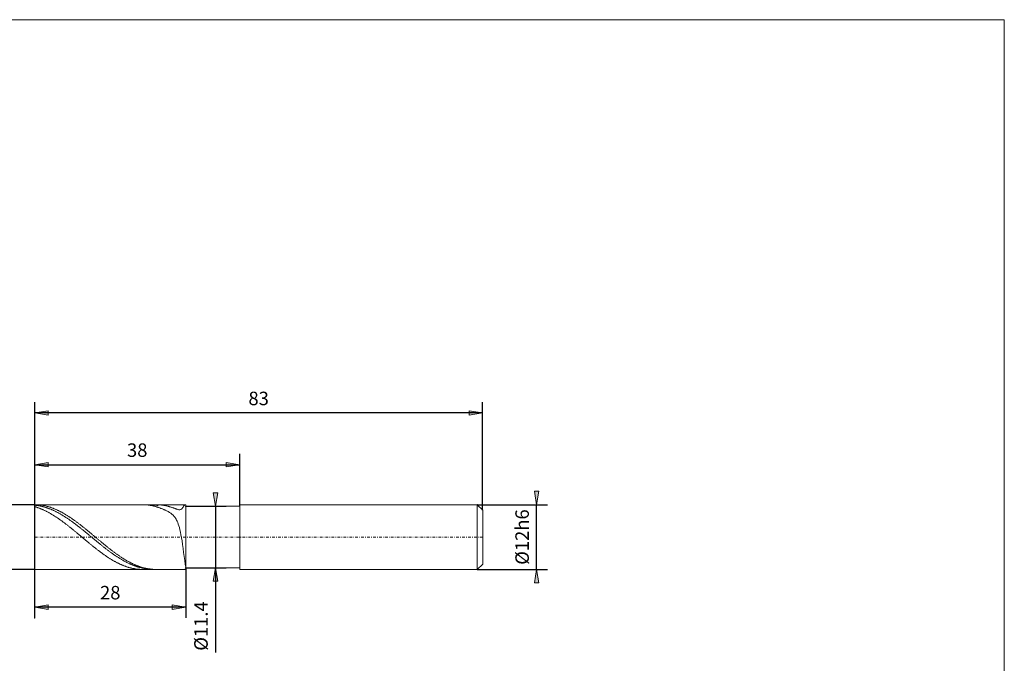
# Model space of a CAD drawing. Units: millimetres. Extents: x -135 to 143, y -100 to 100.
# Drawn here: x -39 to 143, y -19 to 100 of the extents above; entities that cross this region are included whole.
import ezdxf

# ---------------------------------------------------------------- set-up
doc = ezdxf.new("R2010")
doc.units = ezdxf.units.MM
doc.header["$MEASUREMENT"] = 0
doc.linetypes.add('DASHDOT', pattern=[1, 0.5, -0.25, 0, -0.25])
doc.layers.get('0').update_dxf_attribs({"lineweight": 0})
for name, color, linetype, lineweight in [('Bemassung', 7, 'Continuous', 0), ('Geo', 7, 'Continuous', 0), ('Rahmen', 7, 'Continuous', 0)]:
    doc.layers.add(name, color=color, linetype=linetype, lineweight=lineweight)
doc.styles.get("Standard").update_dxf_attribs({"font": 'Arial'})
doc.dimstyles.new('BEM-ISBE', dxfattribs={"dimtxt": 2.5, "dimasz": 2.5, "dimexe": 1.25, "dimexo": 0.625, "dimtad": 1, "dimdec": 3, "dimzin": 0, "dimdsep": 46, "dimtxsty": 'Standard', "dimblk": 'VDDIM_DEFAULT', "dimcen": 0.09, "dimadec": 3, "dimazin": 0, "dimtol": 1, "dimtm": 1e-09, "dimtfac": 0.5, "dimtdec": 3, "dimtmove": 0, "dimatfit": 3, "dimfxl": 1, "dimtolj": 1, "dimtzin": 0, "dimarcsym": 0})

# ---------------------------------------------------------------- blocks, each defined once
blk = doc.blocks.new('VDDIM_DEFAULT')
at = {"linetype": 'Continuous'}
blk.add_hatch(color=0, dxfattribs=at).paths.add_polyline_path([(0, 0), (-1, -0.1665), (-1, 0.1665)], flags=0)
at = {"color": 0, "linetype": 'Continuous'}
blk.add_lwpolyline([(0, 0), (-1, -0.1665), (-1, 0.1665), (0, 0)], dxfattribs=at)
blk = doc.blocks.new('*D5')
at = {"layer": 'Bemassung', "color": 0, "lineweight": -2}
for p, q in [((-36.31, -10.99), (-36.31, 29.01)), ((-8.31, -1.69), (-8.31, -10.99)), ((-8.31, -8.99), (-36.31, -8.99))]:
    blk.add_line(p, q, dxfattribs=at)
at = {"layer": 'Bemassung', "color": 0}
for p in [(-8.31, -1.69), (-36.31, -10.99)]:
    blk.add_point(p, dxfattribs=at)
at = {"layer": 'Bemassung', "color": 0, "lineweight": -2, "xscale": 2.5, "yscale": 2.5, "zscale": 2.5, "rotation": 180}
blk.add_blockref('VDDIM_DEFAULT', (-36.31, -8.99), dxfattribs=at)
at = {"layer": 'Bemassung', "color": 0, "lineweight": -2, "xscale": 2.5, "yscale": 2.5, "zscale": 2.5}
blk.add_blockref('VDDIM_DEFAULT', (-8.31, -8.99), dxfattribs=at)
at = {"layer": 'Bemassung', "color": 0, "insert": (-22.31, -8.33), "char_height": 2.5, "attachment_point": 8}
blk.add_mtext('28', dxfattribs=at)
blk = doc.blocks.new('*D6')
at = {"layer": 'Bemassung', "color": 0, "lineweight": -2}
for p, q in [((-36.31, -10.99), (-36.31, 29.01)), ((46.69, 9.01), (46.69, 29.01)), ((46.69, 27.01), (-36.31, 27.01))]:
    blk.add_line(p, q, dxfattribs=at)
at = {"layer": 'Bemassung', "color": 0}
for p in [(46.69, 9.01), (-36.31, -10.99)]:
    blk.add_point(p, dxfattribs=at)
at = {"layer": 'Bemassung', "color": 0, "lineweight": -2, "xscale": 2.5, "yscale": 2.5, "zscale": 2.5, "rotation": 180}
blk.add_blockref('VDDIM_DEFAULT', (-36.31, 27.01), dxfattribs=at)
at = {"layer": 'Bemassung', "color": 0, "lineweight": -2, "xscale": 2.5, "yscale": 2.5, "zscale": 2.5}
blk.add_blockref('VDDIM_DEFAULT', (46.69, 27.01), dxfattribs=at)
at = {"layer": 'Bemassung', "color": 0, "insert": (5.19, 27.67), "char_height": 2.5, "attachment_point": 8}
blk.add_mtext('83', dxfattribs=at)
blk = doc.blocks.new('*D8')
at = {"layer": 'Bemassung', "color": 0, "lineweight": -2}
for p, q in [((-36.31, 10.01), (-36.31, 19.42)), ((1.69, 9.71), (1.69, 19.42)), ((-36.31, 17.42), (1.69, 17.42))]:
    blk.add_line(p, q, dxfattribs=at)
at = {"layer": 'Bemassung', "color": 0}
for p in [(-36.31, 10.01), (1.69, 9.71)]:
    blk.add_point(p, dxfattribs=at)
at = {"layer": 'Bemassung', "color": 0, "lineweight": -2, "xscale": 2.5, "yscale": 2.5, "zscale": 2.5, "rotation": 180}
blk.add_blockref('VDDIM_DEFAULT', (-36.31, 17.42), dxfattribs=at)
at = {"layer": 'Bemassung', "color": 0, "lineweight": -2, "xscale": 2.5, "yscale": 2.5, "zscale": 2.5}
blk.add_blockref('VDDIM_DEFAULT', (1.69, 17.42), dxfattribs=at)
at = {"layer": 'Bemassung', "color": 0, "insert": (-17.31, 18.09), "char_height": 2.5, "attachment_point": 8}
blk.add_mtext('38', dxfattribs=at)
blk = doc.blocks.new('*D3')
at = {"layer": 'Bemassung', "color": 0, "lineweight": -2}
for p, q in [((-36.31, 10.01), (-48.31, 10.01)), ((-46.31, -1.99), (-46.31, 10.01)), ((-36.31, -1.99), (-48.31, -1.99))]:
    blk.add_line(p, q, dxfattribs=at)
at = {"layer": 'Bemassung', "color": 0}
for p in [(-36.31, 10.01), (-36.31, -1.99)]:
    blk.add_point(p, dxfattribs=at)
at = {"layer": 'Bemassung', "color": 0, "lineweight": -2, "xscale": 2.5, "yscale": 2.5, "zscale": 2.5}
for p, rotation in [((-46.31, 10.01), 270), ((-46.31, -1.99), 90)]:
    blk.add_blockref('VDDIM_DEFAULT', p, dxfattribs=dict(at, rotation=rotation))
at = {"layer": 'Bemassung', "color": 0, "insert": (-46.97, 4.01), "char_height": 2.5, "attachment_point": 8, "rotation": 90}
blk.add_mtext('Ø12', dxfattribs=at)
blk = doc.blocks.new('*D4')
at = {"layer": 'Bemassung', "color": 0, "lineweight": -2}
for p, q in [((45.69, 10.01), (58.69, 10.01)), ((56.69, -1.99), (56.69, 10.01)), ((45.69, -1.99), (58.69, -1.99))]:
    blk.add_line(p, q, dxfattribs=at)
at = {"layer": 'Bemassung', "color": 0}
for p in [(45.69, 10.01), (45.69, -1.99)]:
    blk.add_point(p, dxfattribs=at)
at = {"layer": 'Bemassung', "color": 0, "lineweight": -2, "xscale": 2.5, "yscale": 2.5, "zscale": 2.5}
for p, rotation in [((56.69, 10.01), 270), ((56.69, -1.99), 90)]:
    blk.add_blockref('VDDIM_DEFAULT', p, dxfattribs=dict(at, rotation=rotation))
at = {"layer": 'Bemassung', "color": 0, "insert": (56.03, 4.01), "char_height": 2.5, "attachment_point": 8, "rotation": 90}
blk.add_mtext('Ø12h6', dxfattribs=at)
blk = doc.blocks.new('*D7')
at = {"layer": 'Bemassung', "color": 0, "lineweight": -2}
for p, q in [((-8.31, 9.71), (-0.8, 9.71)), ((-2.8, 9.71), (-2.8, -17.39)), ((-8.31, -1.69), (-0.8, -1.69))]:
    blk.add_line(p, q, dxfattribs=at)
at = {"layer": 'Bemassung', "color": 0}
for p in [(-8.31, 9.71), (-8.31, -1.69)]:
    blk.add_point(p, dxfattribs=at)
at = {"layer": 'Bemassung', "color": 0, "lineweight": -2, "xscale": 2.5, "yscale": 2.5, "zscale": 2.5}
for p, rotation in [((-2.8, 9.71), 270), ((-2.8, -1.69), 90)]:
    blk.add_blockref('VDDIM_DEFAULT', p, dxfattribs=dict(at, rotation=rotation))
at = {"layer": 'Bemassung', "color": 0, "insert": (-3.47, -12.48), "char_height": 2.5, "attachment_point": 8, "rotation": 90}
blk.add_mtext('Ø11.4', dxfattribs=at)

msp = doc.modelspace()

# ---------------------------------------------------------------- linework, layer by layer
at = {"layer": 'Geo'}
for p, q in [((-36.3057, 4.0069), (-36.3057, 10.0069)), ((-36.3057, 10.0069), (-8.3057, 10.0069)), ((-36.3057, 10.0069), (-36.2057, 10.0064)), ((-36.3057, 10.0069), (-36.3057, -1.9931)), ((-36.3057, 9.9027), (-36.2057, 9.8939)), ((-36.3057, 9.6451), (-36.2057, 9.6158)), ((-36.2057, 10.0064), (-36.1057, 10.0046)), ((-36.2057, 9.8939), (-36.1057, 9.8839)), ((-36.2057, 9.6158), (-36.1057, 9.5855)), ((-36.1057, 10.0046), (-36.0057, 10.0017)), ((-36.1057, 9.8839), (-36.0057, 9.8728)), ((-36.1057, 9.5855), (-36.0057, 9.5541)), ((-36.0057, 10.0017), (-35.9057, 9.9976)), ((-36.0057, 9.8728), (-35.9057, 9.8605)), ((-36.0057, 9.5541), (-35.9057, 9.5215)), ((-35.9057, 9.9976), (-35.8057, 9.9923)), ((-35.9057, 9.8605), (-35.8057, 9.8471)), ((-35.9057, 9.5215), (-35.8057, 9.4879)), ((-35.8057, 9.9923), (-35.7057, 9.9858)), ((-35.8057, 9.8471), (-35.7057, 9.8325)), ((-35.8057, 9.4879), (-35.7057, 9.4533)), ((-35.7057, 9.9858), (-35.6057, 9.9782)), ((-35.7057, 9.8325), (-35.6057, 9.8168)), ((-35.7057, 9.4533), (-35.6057, 9.4175)), ((-35.6057, 9.9782), (-35.5057, 9.9694)), ((-35.6057, 9.8168), (-35.5057, 9.7999)), ((-35.6057, 9.4175), (-35.5057, 9.3807)), ((-35.5057, 9.9694), (-35.4057, 9.9595)), ((-35.5057, 9.7999), (-35.4057, 9.7819)), ((-35.5057, 9.3807), (-35.4057, 9.3429)), ((-35.4057, 9.9595), (-35.3057, 9.9484)), ((-35.4057, 9.7819), (-35.3057, 9.7628)), ((-35.4057, 9.3429), (-35.3057, 9.304)), ((-35.3057, 9.9484), (-35.2057, 9.9361)), ((-35.3057, 9.7628), (-35.2057, 9.7426)), ((-35.3057, 9.304), (-35.2057, 9.2641)), ((-35.2057, 9.9361), (-35.1057, 9.9226)), ((-35.2057, 9.7426), (-35.1057, 9.7212)), ((-35.2057, 9.2641), (-35.1057, 9.2231)), ((-35.1057, 9.9226), (-35.0057, 9.9081)), ((-35.1057, 9.7212), (-35.0057, 9.6987)), ((-35.1057, 9.2231), (-35.0057, 9.1811)), ((-35.0057, 9.9081), (-34.9057, 9.8923)), ((-35.0057, 9.6987), (-34.9057, 9.6752)), ((-35.0057, 9.1811), (-34.9057, 9.1382)), ((-34.9057, 9.8923), (-34.8057, 9.8754)), ((-34.9057, 9.6752), (-34.8057, 9.6505)), ((-34.9057, 9.1382), (-34.8057, 9.0942)), ((-34.8057, 9.8754), (-34.7057, 9.8574)), ((-34.8057, 9.6505), (-34.7057, 9.6247)), ((-34.7057, 9.8574), (-34.6057, 9.8382)), ((-34.7057, 9.6247), (-34.6057, 9.5977)), ((-34.6057, 9.8382), (-34.5057, 9.8178)), ((-34.6057, 9.5977), (-34.5057, 9.5698)), ((-34.5057, 9.8178), (-34.4057, 9.7964)), ((-34.5057, 9.5698), (-34.4057, 9.5407)), ((-34.4057, 9.7964), (-34.3057, 9.7738)), ((-34.4057, 9.5407), (-34.3057, 9.5105)), ((-34.3057, 9.7738), (-34.2057, 9.75)), ((-34.3057, 9.5105), (-34.2057, 9.4793)), ((-34.2057, 9.75), (-34.1057, 9.7252)), ((-34.2057, 9.4793), (-34.1057, 9.447)), ((-34.1057, 9.7252), (-34.0057, 9.6992)), ((-34.1057, 9.447), (-34.0057, 9.4136)), ((-34.0057, 9.6992), (-33.9057, 9.6721)), ((-34.0057, 9.4136), (-33.9057, 9.3791)), ((-33.9057, 9.6721), (-33.8057, 9.6439)), ((-33.9057, 9.3791), (-33.8057, 9.3437)), ((-33.8057, 9.6439), (-33.7057, 9.6147)), ((-33.8057, 9.3437), (-33.7057, 9.3071)), ((-33.7057, 9.6147), (-33.6057, 9.5843)), ((-33.7057, 9.3071), (-33.6057, 9.2696)), ((-33.6057, 9.5843), (-33.5057, 9.5528)), ((-33.6057, 9.2696), (-33.5057, 9.231)), ((-33.5057, 9.5528), (-33.4057, 9.5202)), ((-33.5057, 9.231), (-33.4057, 9.1914)), ((-33.4057, 9.5202), (-33.3057, 9.4866)), ((-33.4057, 9.1914), (-33.3057, 9.1507)), ((-33.3057, 9.4866), (-33.2057, 9.4519)), ((-33.3057, 9.1507), (-33.2057, 9.1091)), ((-33.2057, 9.4519), (-33.1057, 9.4161)), ((-33.1057, 9.4161), (-33.0057, 9.3792)), ((-33.0057, 9.3792), (-32.9057, 9.3414)), ((-32.9057, 9.3414), (-32.8057, 9.3024)), ((-32.8057, 9.3024), (-32.7057, 9.2625)), ((-32.7057, 9.2625), (-32.6057, 9.2215)), ((-32.6057, 9.2215), (-32.5057, 9.1794)), ((-32.5057, 9.1794), (-32.4057, 9.1364)), ((-32.4057, 9.1364), (-32.3057, 9.0924)), ((-16.3377, 10.0069), (-16.3057, 10.0069)), ((-16.3057, 10.0069), (-16.2057, 10.0059)), ((-16.2057, 10.0059), (-16.1057, 10.0038)), ((-16.1057, 10.0038), (-16.0057, 10.0005)), ((-16.0057, 10.0005), (-15.9057, 9.996)), ((-15.9057, 9.996), (-15.8057, 9.9903)), ((-15.8057, 9.9903), (-15.7057, 9.9835)), ((-15.7057, 9.9835), (-15.6057, 9.9755)), ((-15.6057, 9.9755), (-15.5057, 9.9664)), ((-15.5057, 9.9664), (-15.4057, 9.956)), ((-15.4057, 9.956), (-15.3057, 9.9446)), ((-15.3057, 9.9446), (-15.2057, 9.9319)), ((-15.2057, 9.9319), (-15.1057, 9.9181)), ((-15.1057, 9.9181), (-15.0057, 9.9031)), ((-15.0057, 9.9031), (-14.9057, 9.887)), ((-14.9057, 9.887), (-14.8057, 9.8698)), ((-14.8057, 9.8698), (-14.7057, 9.8513)), ((-14.7057, 9.8513), (-14.6057, 9.8318)), ((-14.6057, 9.8318), (-14.5057, 9.8111)), ((-14.5559, 10.0069), (-14.5057, 9.9321)), ((-14.5057, 9.9321), (-14.4057, 9.931)), ((-14.5057, 9.8111), (-14.4057, 9.7893)), ((-14.4057, 9.931), (-14.3057, 9.9287)), ((-14.4057, 9.7893), (-14.3057, 9.7663)), ((-14.3057, 9.9287), (-14.2057, 9.9252)), ((-14.3057, 9.7663), (-14.2057, 9.7422)), ((-14.2057, 9.9252), (-14.1057, 9.9205)), ((-14.2057, 9.7422), (-14.1057, 9.717)), ((-14.1057, 9.9205), (-14.0057, 9.9148)), ((-14.1057, 9.717), (-14.0057, 9.6907)), ((-14.0057, 9.9148), (-13.9057, 9.9078)), ((-14.0057, 9.6907), (-13.9057, 9.6632)), ((-13.9057, 9.9078), (-13.8057, 9.8997)), ((-13.9057, 9.6632), (-13.8057, 9.6347)), ((-13.8417, 10.0069), (-13.8057, 10.0069)), ((-13.8057, 10.0069), (-13.7057, 10.0059)), ((-13.8057, 9.8997), (-13.7057, 9.8904)), ((-13.8057, 9.6347), (-13.7057, 9.6051)), ((-13.7057, 10.0059), (-13.6057, 10.0037)), ((-13.7057, 9.8904), (-13.6057, 9.88)), ((-13.7057, 9.6051), (-13.6057, 9.5743)), ((-13.6057, 10.0037), (-13.5057, 10.0003)), ((-13.6057, 9.88), (-13.5057, 9.8685)), ((-13.6057, 9.5743), (-13.5057, 9.5425)), ((-13.5057, 10.0003), (-13.4057, 9.9958)), ((-13.5057, 9.8685), (-13.4057, 9.8558)), ((-13.5057, 9.5425), (-13.4057, 9.5096)), ((-13.4057, 9.9958), (-13.2057, 9.9832)), ((-13.2057, 9.4405), (-13.4057, 9.5096)), ((-13.2057, 9.9832), (-13.1057, 9.9752)), ((-13.1057, 9.4044), (-13.2057, 9.4405)), ((-13.1057, 9.9752), (-13.0057, 9.966)), ((-13.0057, 9.3672), (-13.1057, 9.4044)), ((-13.0057, 9.966), (-12.9057, 9.9556)), ((-12.9057, 9.329), (-13.0057, 9.3672)), ((-12.9057, 9.9556), (-12.8057, 9.9441)), ((-12.8057, 9.2897), (-12.9057, 9.329)), ((-12.8057, 9.9441), (-12.7057, 9.9314)), ((-12.7057, 9.2494), (-12.8057, 9.2897)), ((-12.7057, 9.9314), (-12.6057, 9.9175)), ((-12.6057, 9.2081), (-12.7057, 9.2494)), ((-12.6057, 9.9175), (-12.5057, 9.9025)), ((-12.5057, 9.1657), (-12.6057, 9.2081)), ((-12.5057, 9.9025), (-12.4057, 9.8864)), ((-12.4057, 9.1223), (-12.5057, 9.1657)), ((-12.4057, 9.8864), (-12.3057, 9.869)), ((-12.3057, 9.0778), (-12.4057, 9.1223)), ((-12.3057, 9.869), (-12.2057, 9.8506)), ((-12.2057, 9.8506), (-12.1057, 9.831)), ((-12.1057, 9.831), (-12.0057, 9.8102)), ((-12.0057, 9.8102), (-11.9057, 9.7884)), ((-11.9057, 9.7884), (-11.8057, 9.7654)), ((-11.8057, 9.7654), (-11.7057, 9.7412)), ((-11.7057, 9.7412), (-11.6057, 9.716)), ((-11.6057, 9.716), (-11.5057, 9.6896)), ((-11.5057, 9.6896), (-11.4057, 9.6621)), ((-11.4057, 9.6621), (-11.3057, 9.6336)), ((-11.3057, 9.6336), (-11.2057, 9.6039)), ((-11.2057, 9.6039), (-11.1057, 9.5732)), ((-11.1057, 9.5732), (-11.0057, 9.5414)), ((-11.0057, 9.5414), (-10.9057, 9.5086)), ((-10.9057, 9.5086), (-10.8057, 9.4749)), ((-10.8057, 9.4749), (-10.7057, 9.4402)), ((-10.7057, 9.4402), (-10.6057, 9.4047)), ((-10.6057, 9.4047), (-10.5057, 9.3685)), ((-10.5057, 9.3685), (-10.4057, 9.3318)), ((-10.4057, 9.3318), (-10.3057, 9.2949)), ((-10.3057, 9.2949), (-10.2057, 9.2581)), ((-10.2057, 9.2581), (-10.1057, 9.2218)), ((-10.1057, 9.2218), (-10.0057, 9.1867)), ((-10.0057, 9.1867), (-9.9057, 9.1538)), ((-9.9057, 9.1538), (-9.8057, 9.1241)), ((-9.8057, 9.1241), (-9.7057, 9.0991)), ((-9.3057, 9.092), (-9.2057, 9.1293)), ((-9.2057, 9.1293), (-9.1057, 9.1901)), ((-9.1057, 9.1901), (-9.0057, 9.278)), ((-9.0057, 9.278), (-8.9057, 9.3954)), ((-8.9057, 9.3954), (-8.8057, 9.541)), ((-8.8057, 9.541), (-8.7057, 9.7064)), ((-8.7057, 9.7064), (-8.6057, 9.8702)), ((-8.6057, 9.8702), (-8.5057, 9.9883)), ((-8.5057, 9.9883), (-8.4602, 10.0069)), ((-8.3057, 10.0069), (-8.3057, 9.7069)), ((-8.3057, 10.0069), (-8.3057, -1.9931)), ((-8.3057, 9.7069), (1.6943, 9.7069)), ((-8.3057, 9.7069), (-8.3057, -1.6931)), ((1.6943, 9.7069), (1.6943, 10.0069)), ((1.6943, 10.0069), (45.6943, 10.0069)), ((1.6943, 9.7069), (1.6943, -1.6931)), ((1.6943, 9.7069), (1.6943, -1.6931)), ((45.6943, 10.0069), (46.6943, 9.0069)), ((45.6943, 10.0069), (45.6943, -1.9931)), ((-34.8057, 9.0942), (-34.7057, 9.0492)), ((-34.7057, 9.0492), (-34.6057, 9.0032)), ((-34.6057, 9.0032), (-34.5057, 8.9563)), ((-34.5057, 8.9563), (-34.4057, 8.9083)), ((-34.4057, 8.9083), (-34.3057, 8.8595)), ((-34.3057, 8.8595), (-34.2057, 8.8096)), ((-34.2057, 8.8096), (-34.1057, 8.7589)), ((-34.1057, 8.7589), (-34.0057, 8.7072)), ((-34.0057, 8.7072), (-33.9057, 8.6546)), ((-33.9057, 8.6546), (-33.8057, 8.601)), ((-33.8057, 8.601), (-33.7057, 8.5466)), ((-33.7057, 8.5466), (-33.6057, 8.4913)), ((-33.6057, 8.4913), (-33.5057, 8.4351)), ((-33.5057, 8.4351), (-33.4057, 8.3781)), ((-33.4057, 8.3781), (-33.3057, 8.3202)), ((-33.3057, 8.3202), (-33.2057, 8.2614)), ((-33.2057, 9.1091), (-33.1057, 9.0665)), ((-33.2057, 8.2614), (-33.1057, 8.2019)), ((-33.1057, 9.0665), (-33.0057, 9.0228)), ((-33.1057, 8.2019), (-33.0057, 8.1414)), ((-33.0057, 9.0228), (-32.9057, 8.9782)), ((-33.0057, 8.1414), (-32.9057, 8.0802)), ((-32.9057, 8.9782), (-32.8057, 8.9327)), ((-32.9057, 8.0802), (-32.8057, 8.0182)), ((-32.8057, 8.9327), (-32.7057, 8.8861)), ((-32.8057, 8.0182), (-32.7057, 7.9554)), ((-32.7057, 8.8861), (-32.6057, 8.8386)), ((-32.7057, 7.9554), (-32.6057, 7.8919)), ((-32.6057, 8.8386), (-32.5057, 8.7902)), ((-32.6057, 7.8919), (-32.5057, 7.8276)), ((-32.5057, 8.7902), (-32.4057, 8.7408)), ((-32.5057, 7.8276), (-32.4057, 7.7625)), ((-32.4057, 8.7408), (-32.3057, 8.6905)), ((-32.4057, 7.7625), (-32.3057, 7.6967)), ((-32.3057, 9.0924), (-32.2057, 9.0474)), ((-32.3057, 8.6905), (-32.2057, 8.6393)), ((-32.3057, 7.6967), (-32.2057, 7.6302)), ((-32.2057, 9.0474), (-32.1057, 9.0013)), ((-32.2057, 8.6393), (-32.1057, 8.5872)), ((-32.2057, 7.6302), (-32.1057, 7.5629)), ((-32.1057, 9.0013), (-32.0057, 8.9544)), ((-32.1057, 8.5872), (-32.0057, 8.5341)), ((-32.1057, 7.5629), (-32.0057, 7.495)), ((-32.0057, 8.9544), (-31.9057, 8.9064)), ((-32.0057, 8.5341), (-31.9057, 8.4802)), ((-32.0057, 7.495), (-31.9057, 7.4264)), ((-31.9057, 8.9064), (-31.8057, 8.8575)), ((-31.9057, 8.4802), (-31.8057, 8.4255)), ((-31.9057, 7.4264), (-31.8057, 7.3571)), ((-31.8057, 8.8575), (-31.7057, 8.8076)), ((-31.8057, 8.4255), (-31.7057, 8.3698)), ((-31.8057, 7.3571), (-31.7057, 7.2872)), ((-31.7057, 8.8076), (-31.6057, 8.7568)), ((-31.7057, 8.3698), (-31.6057, 8.3133)), ((-31.6057, 8.7568), (-31.5057, 8.7051)), ((-31.6057, 8.3133), (-31.5057, 8.256)), ((-31.5057, 8.7051), (-31.4057, 8.6524)), ((-31.5057, 8.256), (-31.4057, 8.1978)), ((-31.4057, 8.6524), (-31.3057, 8.5989)), ((-31.4057, 8.1978), (-31.3057, 8.1388)), ((-31.3057, 8.5989), (-31.2057, 8.5444)), ((-31.3057, 8.1388), (-31.2057, 8.079)), ((-31.2057, 8.5444), (-31.1057, 8.4891)), ((-31.2057, 8.079), (-31.1057, 8.0184)), ((-31.1057, 8.4891), (-31.0057, 8.4329)), ((-31.1057, 8.0184), (-31.0057, 7.9571)), ((-31.0057, 8.4329), (-30.9057, 8.3758)), ((-31.0057, 7.9571), (-30.9057, 7.8949)), ((-30.9057, 8.3758), (-30.8057, 8.3178)), ((-30.9057, 7.8949), (-30.8057, 7.832)), ((-30.8057, 8.3178), (-30.7057, 8.2591)), ((-30.8057, 7.832), (-30.7057, 7.7683)), ((-30.7057, 8.2591), (-30.6057, 8.1995)), ((-30.7057, 7.7683), (-30.6057, 7.704)), ((-30.6057, 8.1995), (-30.5057, 8.139)), ((-30.6057, 7.704), (-30.5057, 7.6388)), ((-30.5057, 8.139), (-30.4057, 8.0778)), ((-30.5057, 7.6388), (-30.4057, 7.573)), ((-30.4057, 8.0778), (-30.3057, 8.0157)), ((-30.4057, 7.573), (-30.3057, 7.5065)), ((-30.3057, 8.0157), (-30.2057, 7.9529)), ((-30.3057, 7.5065), (-30.2057, 7.4393)), ((-30.2057, 7.9529), (-30.1057, 7.8893)), ((-30.2057, 7.4393), (-30.1057, 7.3714)), ((-30.1057, 7.8893), (-30.0057, 7.825)), ((-30.1057, 7.3714), (-30.0057, 7.3029)), ((-30.0057, 7.825), (-29.9057, 7.7599)), ((-30.0057, 7.3029), (-29.9057, 7.2337)), ((-29.9057, 7.7599), (-29.8057, 7.694)), ((-29.8057, 7.694), (-29.7057, 7.6275)), ((-29.7057, 7.6275), (-29.6057, 7.5602)), ((-29.6057, 7.5602), (-29.5057, 7.4923)), ((-29.5057, 7.4923), (-29.4057, 7.4236)), ((-29.4057, 7.4236), (-29.3057, 7.3543)), ((-29.3057, 7.3543), (-29.2057, 7.2843)), ((-12.2057, 9.0321), (-12.3057, 9.0778)), ((-12.1057, 8.9854), (-12.2057, 9.0321)), ((-12.0057, 8.9374), (-12.1057, 8.9854)), ((-11.9057, 8.8881), (-12.0057, 8.9374)), ((-11.8057, 8.8374), (-11.9057, 8.8881)), ((-11.7057, 8.7851), (-11.8057, 8.8374)), ((-11.6057, 8.731), (-11.7057, 8.7851)), ((-11.5057, 8.6749), (-11.6057, 8.731)), ((-11.4057, 8.6164), (-11.5057, 8.6749)), ((-11.3057, 8.5553), (-11.4057, 8.6164)), ((-11.2057, 8.491), (-11.3057, 8.5553)), ((-11.1057, 8.423), (-11.2057, 8.491)), ((-11.0057, 8.3506), (-11.1057, 8.423)), ((-10.9057, 8.2732), (-11.0057, 8.3506)), ((-10.8057, 8.1898), (-10.9057, 8.2732)), ((-10.7057, 8.0994), (-10.8057, 8.1898)), ((-10.6057, 8.0007), (-10.7057, 8.0994)), ((-10.5057, 7.8923), (-10.6057, 8.0007)), ((-10.4057, 7.7726), (-10.5057, 7.8923)), ((-10.3057, 7.6398), (-10.4057, 7.7726)), ((-10.2057, 7.4915), (-10.3057, 7.6398)), ((-10.1057, 7.3253), (-10.2057, 7.4915)), ((-10.0057, 7.1384), (-10.1057, 7.3253)), ((-9.7057, 9.0991), (-9.6057, 9.0808)), ((-9.6057, 9.0808), (-9.5057, 9.0714)), ((-9.5057, 9.0714), (-9.4057, 9.074)), ((-9.4057, 9.074), (-9.3057, 9.092)), ((46.6943, 9.0069), (46.6943, 4.0069)), ((46.6943, 9.0069), (46.6943, -0.9931)), ((-31.7057, 7.2872), (-31.6057, 7.2166)), ((-31.6057, 7.2166), (-31.5057, 7.1454)), ((-31.5057, 7.1454), (-31.4057, 7.0735)), ((-31.4057, 7.0735), (-31.3057, 7.0011)), ((-31.3057, 7.0011), (-31.2057, 6.9281)), ((-31.2057, 6.9281), (-31.1057, 6.8545)), ((-31.1057, 6.8545), (-31.0057, 6.7804)), ((-31.0057, 6.7804), (-30.9057, 6.7057)), ((-30.9057, 6.7057), (-30.8057, 6.6305)), ((-30.8057, 6.6305), (-30.7057, 6.5548)), ((-30.7057, 6.5548), (-30.6057, 6.4786)), ((-30.6057, 6.4786), (-30.5057, 6.4019)), ((-30.5057, 6.4019), (-30.4057, 6.3247)), ((-30.4057, 6.3247), (-30.3057, 6.2471)), ((-30.3057, 6.2471), (-30.2057, 6.1691)), ((-30.2057, 6.1691), (-30.1057, 6.0906)), ((-30.1057, 6.0906), (-30.0057, 6.0117)), ((-30.0057, 6.0117), (-29.9057, 5.9324)), ((-29.9057, 7.2337), (-29.8057, 7.1639)), ((-29.9057, 5.9324), (-29.8057, 5.8527)), ((-29.8057, 7.1639), (-29.7057, 7.0934)), ((-29.8057, 5.8527), (-29.7057, 5.7727)), ((-29.7057, 7.0934), (-29.6057, 7.0224)), ((-29.7057, 5.7727), (-29.6057, 5.6924)), ((-29.6057, 7.0224), (-29.5057, 6.9508)), ((-29.6057, 5.6924), (-29.5057, 5.6117)), ((-29.5057, 6.9508), (-29.4057, 6.8786)), ((-29.5057, 5.6117), (-29.4057, 5.5307)), ((-29.4057, 6.8786), (-29.3057, 6.8058)), ((-29.4057, 5.5307), (-29.3057, 5.4494)), ((-29.3057, 6.8058), (-29.2057, 6.7325)), ((-29.2057, 7.2843), (-29.1057, 7.2137)), ((-29.2057, 6.7325), (-29.1057, 6.6586)), ((-29.1057, 7.2137), (-29.0057, 7.1425)), ((-29.1057, 6.6586), (-29.0057, 6.5843)), ((-29.0057, 7.1425), (-28.9057, 7.0707)), ((-29.0057, 6.5843), (-28.9057, 6.5094)), ((-28.9057, 7.0707), (-28.8057, 6.9982)), ((-28.9057, 6.5094), (-28.8057, 6.4341)), ((-28.8057, 6.9982), (-28.7057, 6.9252)), ((-28.8057, 6.4341), (-28.7057, 6.3582)), ((-28.7057, 6.9252), (-28.6057, 6.8516)), ((-28.7057, 6.3582), (-28.6057, 6.2819)), ((-28.6057, 6.8516), (-28.5057, 6.7774)), ((-28.6057, 6.2819), (-28.5057, 6.2052)), ((-28.5057, 6.7774), (-28.4057, 6.7027)), ((-28.5057, 6.2052), (-28.4057, 6.128)), ((-28.4057, 6.7027), (-28.3057, 6.6275)), ((-28.4057, 6.128), (-28.3057, 6.0505)), ((-28.3057, 6.6275), (-28.2057, 6.5518)), ((-28.3057, 6.0505), (-28.2057, 5.9725)), ((-28.2057, 6.5518), (-28.1057, 6.4755)), ((-28.2057, 5.9725), (-28.1057, 5.8941)), ((-28.1057, 6.4755), (-28.0057, 6.3988)), ((-28.1057, 5.8941), (-28.0057, 5.8154)), ((-28.0057, 6.3988), (-27.9057, 6.3216)), ((-28.0057, 5.8154), (-27.9057, 5.7363)), ((-27.9057, 6.3216), (-27.8057, 6.244)), ((-27.9057, 5.7363), (-27.8057, 5.6569)), ((-27.8057, 6.244), (-27.7057, 6.1659)), ((-27.8057, 5.6569), (-27.7057, 5.5771)), ((-27.7057, 6.1659), (-27.6057, 6.0874)), ((-27.7057, 5.5771), (-27.6057, 5.4971)), ((-27.6057, 6.0874), (-27.5057, 6.0085)), ((-27.6057, 5.4971), (-27.5057, 5.4167)), ((-27.5057, 6.0085), (-27.4057, 5.9292)), ((-27.4057, 5.9292), (-27.3057, 5.8496)), ((-27.3057, 5.8496), (-27.2057, 5.7695)), ((-27.2057, 5.7695), (-27.1057, 5.6891)), ((-27.1057, 5.6891), (-27.0057, 5.6084)), ((-27.0057, 5.6084), (-26.9057, 5.5274)), ((-26.9057, 5.5274), (-26.8057, 5.4461)), ((-9.9057, 6.9276), (-10.0057, 7.1384)), ((-9.8057, 6.6892), (-9.9057, 6.9276)), ((-9.7057, 6.4194), (-9.8057, 6.6892)), ((-9.6057, 6.1138), (-9.7057, 6.4194)), ((-9.5057, 5.7678), (-9.6057, 6.1138)), ((-9.4057, 5.3767), (-9.5057, 5.7678)), ((-36.3057, 4.0069), (-36.3057, -1.9931)), ((-29.3057, 5.4494), (-29.2057, 5.3678)), ((-29.2057, 5.3678), (-29.1057, 5.2859)), ((-29.1057, 5.2859), (-29.0057, 5.2038)), ((-29.0057, 5.2038), (-28.9057, 5.1215)), ((-28.9057, 5.1215), (-28.8057, 5.0389)), ((-28.8057, 5.0389), (-28.7057, 4.9562)), ((-28.7057, 4.9562), (-28.6057, 4.8732)), ((-28.6057, 4.8732), (-28.5057, 4.7901)), ((-28.5057, 4.7901), (-28.4057, 4.7068)), ((-28.4057, 4.7068), (-28.3057, 4.6234)), ((-28.3057, 4.6234), (-28.2057, 4.5399)), ((-28.2057, 4.5399), (-28.1057, 4.4563)), ((-28.1057, 4.4563), (-28.0057, 4.3726)), ((-28.0057, 4.3726), (-27.9057, 4.2888)), ((-27.9057, 4.2888), (-27.8057, 4.2049)), ((-27.8057, 4.2049), (-27.7057, 4.1211)), ((-27.7057, 4.1211), (-27.6057, 4.0372)), ((-27.6057, 4.0372), (-27.5057, 3.9532)), ((-27.5057, 5.4167), (-27.4057, 5.3361)), ((-27.5057, 3.9532), (-27.4057, 3.8693)), ((-27.4057, 5.3361), (-27.3057, 5.2552)), ((-27.4057, 3.8693), (-27.3057, 3.7855)), ((-27.3057, 5.2552), (-27.2057, 5.1741)), ((-27.3057, 3.7855), (-27.2057, 3.7016)), ((-27.2057, 5.1741), (-27.1057, 5.0927)), ((-27.2057, 3.7016), (-27.1057, 3.6179)), ((-27.1057, 5.0927), (-27.0057, 5.0112)), ((-27.0057, 5.0112), (-26.9057, 4.9294)), ((-26.9057, 4.9294), (-26.8057, 4.8475)), ((-26.8057, 5.4461), (-26.7057, 5.3645)), ((-26.8057, 4.8475), (-26.7057, 4.7654)), ((-26.7057, 5.3645), (-26.6057, 5.2826)), ((-26.7057, 4.7654), (-26.6057, 4.6831)), ((-26.6057, 5.2826), (-26.5057, 5.2005)), ((-26.6057, 4.6831), (-26.5057, 4.6007)), ((-26.5057, 5.2005), (-26.4057, 5.1182)), ((-26.5057, 4.6007), (-26.4057, 4.5182)), ((-26.4057, 5.1182), (-26.3057, 5.0356)), ((-26.4057, 4.5182), (-26.3057, 4.4356)), ((-26.3057, 5.0356), (-26.2057, 4.9528)), ((-26.3057, 4.4356), (-26.2057, 4.3529)), ((-26.2057, 4.9528), (-26.1057, 4.8699)), ((-26.2057, 4.3529), (-26.1057, 4.2702)), ((-26.1057, 4.8699), (-26.0057, 4.7868)), ((-26.1057, 4.2702), (-26.0057, 4.1874)), ((-26.0057, 4.7868), (-25.9057, 4.7035)), ((-26.0057, 4.1874), (-25.9057, 4.1045)), ((-25.9057, 4.7035), (-25.8057, 4.6201)), ((-25.9057, 4.1045), (-25.8057, 4.0217)), ((-25.8057, 4.6201), (-25.7057, 4.5366)), ((-25.8057, 4.0217), (-25.7057, 3.9388)), ((-25.7057, 4.5366), (-25.6057, 4.4529)), ((-25.7057, 3.9388), (-25.6057, 3.8559)), ((-25.6057, 4.4529), (-25.5057, 4.3692)), ((-25.6057, 3.8559), (-25.5057, 3.7731)), ((-25.5057, 4.3692), (-25.4057, 4.2854)), ((-25.5057, 3.7731), (-25.4057, 3.6903)), ((-25.4057, 4.2854), (-25.3057, 4.2016)), ((-25.4057, 3.6903), (-25.3057, 3.6076)), ((-25.3057, 4.2016), (-25.2057, 4.1177)), ((-25.2057, 4.1177), (-25.1057, 4.0338)), ((-25.1057, 4.0338), (-25.0057, 3.9499)), ((-25.0057, 3.9499), (-24.9057, 3.866)), ((-24.9057, 3.866), (-24.8057, 3.7821)), ((-24.8057, 3.7821), (-24.7057, 3.6983)), ((-24.7057, 3.6983), (-24.6057, 3.6145)), ((-9.3057, 4.936), (-9.4057, 5.3767)), ((-9.2057, 4.4416), (-9.3057, 4.936)), ((-9.1057, 3.8906), (-9.2057, 4.4416)), ((-9.0057, 3.2819), (-9.1057, 3.8906)), ((-27.1057, 3.6179), (-27.0057, 3.5342)), ((-27.0057, 3.5342), (-26.9057, 3.4506)), ((-26.9057, 3.4506), (-26.8057, 3.3671)), ((-26.8057, 3.3671), (-26.7057, 3.2837)), ((-26.7057, 3.2837), (-26.6057, 3.2005)), ((-26.6057, 3.2005), (-26.5057, 3.1174)), ((-26.5057, 3.1174), (-26.4057, 3.0345)), ((-26.4057, 3.0345), (-26.3057, 2.9518)), ((-26.3057, 2.9518), (-26.2057, 2.8693)), ((-26.2057, 2.8693), (-26.1057, 2.7871)), ((-26.1057, 2.7871), (-26.0057, 2.705)), ((-26.0057, 2.705), (-25.9057, 2.6233)), ((-25.9057, 2.6233), (-25.8057, 2.5417)), ((-25.8057, 2.5417), (-25.7057, 2.4605)), ((-25.7057, 2.4605), (-25.6057, 2.3796)), ((-25.6057, 2.3796), (-25.5057, 2.299)), ((-25.5057, 2.299), (-25.4057, 2.2187)), ((-25.4057, 2.2187), (-25.3057, 2.1388)), ((-25.3057, 3.6076), (-25.2057, 3.525)), ((-25.3057, 2.1388), (-25.2057, 2.0593)), ((-25.2057, 3.525), (-25.1057, 3.4425)), ((-25.2057, 2.0593), (-25.1057, 1.9801)), ((-25.1057, 3.4425), (-25.0057, 3.36)), ((-25.1057, 1.9801), (-25.0057, 1.9013)), ((-25.0057, 3.36), (-24.9057, 3.2777)), ((-25.0057, 1.9013), (-24.9057, 1.8229)), ((-24.9057, 3.2777), (-24.8057, 3.1956)), ((-24.8057, 3.1956), (-24.7057, 3.1136)), ((-24.7057, 3.1136), (-24.6057, 3.0317)), ((-24.6057, 3.6145), (-24.5057, 3.5308)), ((-24.6057, 3.0317), (-24.5057, 2.9501)), ((-24.5057, 3.5308), (-24.4057, 3.4472)), ((-24.5057, 2.9501), (-24.4057, 2.8687)), ((-24.4057, 3.4472), (-24.3057, 3.3638)), ((-24.4057, 2.8687), (-24.3057, 2.7874)), ((-24.3057, 3.3638), (-24.2057, 3.2804)), ((-24.3057, 2.7874), (-24.2057, 2.7065)), ((-24.2057, 3.2804), (-24.1057, 3.1972)), ((-24.2057, 2.7065), (-24.1057, 2.6258)), ((-24.1057, 3.1972), (-24.0057, 3.1141)), ((-24.1057, 2.6258), (-24.0057, 2.5453)), ((-24.0057, 3.1141), (-23.9057, 3.0312)), ((-24.0057, 2.5453), (-23.9057, 2.4652)), ((-23.9057, 3.0312), (-23.8057, 2.9485)), ((-23.9057, 2.4652), (-23.8057, 2.3853)), ((-23.8057, 2.9485), (-23.7057, 2.8661)), ((-23.8057, 2.3853), (-23.7057, 2.3058)), ((-23.7057, 2.8661), (-23.6057, 2.7838)), ((-23.7057, 2.3058), (-23.6057, 2.2265)), ((-23.6057, 2.7838), (-23.5057, 2.7018)), ((-23.6057, 2.2265), (-23.5057, 2.1477)), ((-23.5057, 2.7018), (-23.4057, 2.62)), ((-23.5057, 2.1477), (-23.4057, 2.0692)), ((-23.4057, 2.62), (-23.3057, 2.5385)), ((-23.4057, 2.0692), (-23.3057, 1.9911)), ((-23.3057, 2.5385), (-23.2057, 2.4573)), ((-23.3057, 1.9911), (-23.2057, 1.9134)), ((-23.2057, 2.4573), (-23.1057, 2.3764)), ((-23.2057, 1.9134), (-23.1057, 1.836)), ((-23.1057, 2.3764), (-23.0057, 2.2958)), ((-23.1057, 1.836), (-23.0057, 1.7591)), ((-23.0057, 2.2958), (-22.9057, 2.2155)), ((-22.9057, 2.2155), (-22.8057, 2.1356)), ((-22.8057, 2.1356), (-22.7057, 2.0561)), ((-22.7057, 2.0561), (-22.6057, 1.9769)), ((-22.6057, 1.9769), (-22.5057, 1.8982)), ((-22.5057, 1.8982), (-22.4057, 1.8198)), ((-8.9057, 2.6174), (-9.0057, 3.2819)), ((-8.8057, 1.9037), (-8.9057, 2.6174)), ((-8.7057, 1.1538), (-8.8057, 1.9037)), ((-24.9057, 1.8229), (-24.8057, 1.745)), ((-24.8057, 1.745), (-24.7057, 1.6675)), ((-24.7057, 1.6675), (-24.6057, 1.5905)), ((-24.6057, 1.5905), (-24.5057, 1.5139)), ((-24.5057, 1.5139), (-24.4057, 1.4378)), ((-24.4057, 1.4378), (-24.3057, 1.3623)), ((-24.3057, 1.3623), (-24.2057, 1.2872)), ((-24.2057, 1.2872), (-24.1057, 1.2127)), ((-24.1057, 1.2127), (-24.0057, 1.1387)), ((-24.0057, 1.1387), (-23.9057, 1.0653)), ((-23.9057, 1.0653), (-23.8057, 0.9924)), ((-23.8057, 0.9924), (-23.7057, 0.9202)), ((-23.7057, 0.9202), (-23.6057, 0.8485)), ((-23.6057, 0.8485), (-23.5057, 0.7775)), ((-23.5057, 0.7775), (-23.4057, 0.7071)), ((-23.4057, 0.7071), (-23.3057, 0.6373)), ((-23.3057, 0.6373), (-23.2057, 0.5682)), ((-23.2057, 0.5682), (-23.1057, 0.4998)), ((-23.1057, 0.4998), (-23.0057, 0.4321)), ((-23.0057, 1.7591), (-22.9057, 1.6827)), ((-23.0057, 0.4321), (-22.9057, 0.365)), ((-22.9057, 1.6827), (-22.8057, 1.6067)), ((-22.9057, 0.365), (-22.8057, 0.2987)), ((-22.8057, 1.6067), (-22.7057, 1.5312)), ((-22.8057, 0.2987), (-22.7057, 0.2331)), ((-22.7057, 1.5312), (-22.6057, 1.4561)), ((-22.7057, 0.2331), (-22.6057, 0.1683)), ((-22.6057, 1.4561), (-22.5057, 1.3816)), ((-22.6057, 0.1683), (-22.5057, 0.1041)), ((-22.5057, 1.3816), (-22.4057, 1.3076)), ((-22.5057, 0.1041), (-22.4057, 0.0408)), ((-22.4057, 1.8198), (-22.3057, 1.7419)), ((-22.4057, 1.3076), (-22.3057, 1.2341)), ((-22.4057, 0.0408), (-22.3057, -0.0218)), ((-22.3057, 1.7419), (-22.2057, 1.6644)), ((-22.3057, 1.2341), (-22.2057, 1.1611)), ((-22.2057, 1.6644), (-22.1057, 1.5874)), ((-22.2057, 1.1611), (-22.1057, 1.0887)), ((-22.1057, 1.5874), (-22.0057, 1.5109)), ((-22.1057, 1.0887), (-22.0057, 1.0169)), ((-22.0057, 1.5109), (-21.9057, 1.4348)), ((-22.0057, 1.0169), (-21.9057, 0.9456)), ((-21.9057, 1.4348), (-21.8057, 1.3592)), ((-21.9057, 0.9456), (-21.8057, 0.875)), ((-21.8057, 1.3592), (-21.7057, 1.2842)), ((-21.8057, 0.875), (-21.7057, 0.8049)), ((-21.7057, 1.2842), (-21.6057, 1.2097)), ((-21.7057, 0.8049), (-21.6057, 0.7355)), ((-21.6057, 1.2097), (-21.5057, 1.1357)), ((-21.6057, 0.7355), (-21.5057, 0.6668)), ((-21.5057, 1.1357), (-21.4057, 1.0623)), ((-21.5057, 0.6668), (-21.4057, 0.5986)), ((-21.4057, 1.0623), (-21.3057, 0.9895)), ((-21.4057, 0.5986), (-21.3057, 0.5312)), ((-21.3057, 0.9895), (-21.2057, 0.9173)), ((-21.3057, 0.5312), (-21.2057, 0.4644)), ((-21.2057, 0.9173), (-21.1057, 0.8457)), ((-21.2057, 0.4644), (-21.1057, 0.3984)), ((-21.1057, 0.8457), (-21.0057, 0.7747)), ((-21.1057, 0.3984), (-21.0057, 0.333)), ((-21.0057, 0.7747), (-20.9057, 0.7043)), ((-21.0057, 0.333), (-20.9057, 0.2683)), ((-20.9057, 0.7043), (-20.8057, 0.6346)), ((-20.9057, 0.2683), (-20.8057, 0.2044)), ((-20.8057, 0.6346), (-20.7057, 0.5655)), ((-20.8057, 0.2044), (-20.7057, 0.1412)), ((-20.7057, 0.5655), (-20.6057, 0.4971)), ((-20.7057, 0.1412), (-20.6057, 0.0788)), ((-20.6057, 0.4971), (-20.5057, 0.4294)), ((-20.6057, 0.0788), (-20.5057, 0.0172)), ((-20.5057, 0.4294), (-20.4057, 0.3624)), ((-20.5057, 0.0172), (-20.4057, -0.0437)), ((-20.4057, 0.3624), (-20.3057, 0.2961)), ((-20.3057, 0.2961), (-20.2057, 0.2305)), ((-20.2057, 0.2305), (-20.1057, 0.1657)), ((-20.1057, 0.1657), (-20.0057, 0.1016)), ((-20.0057, 0.1016), (-19.9057, 0.0383)), ((-19.9057, 0.0383), (-19.8057, -0.0243)), ((-8.6057, 0.3895), (-8.7057, 1.1538)), ((-8.5057, -0.356), (-8.6057, 0.3895)), ((-22.3057, -0.0218), (-22.2057, -0.0836)), ((-22.2057, -0.0836), (-22.1057, -0.1446)), ((-22.1057, -0.1446), (-22.0057, -0.2047)), ((-22.0057, -0.2047), (-21.9057, -0.2641)), ((-21.9057, -0.2641), (-21.8057, -0.3226)), ((-21.8057, -0.3226), (-21.7057, -0.3803)), ((-21.7057, -0.3803), (-21.6057, -0.4371)), ((-21.6057, -0.4371), (-21.5057, -0.493)), ((-21.5057, -0.493), (-21.4057, -0.5481)), ((-21.4057, -0.5481), (-21.3057, -0.6022)), ((-21.3057, -0.6022), (-21.2057, -0.6555)), ((-21.2057, -0.6555), (-21.1057, -0.7079)), ((-21.1057, -0.7079), (-21.0057, -0.7593)), ((-21.0057, -0.7593), (-20.9057, -0.8098)), ((-20.9057, -0.8098), (-20.8057, -0.8594)), ((-20.8057, -0.8594), (-20.7057, -0.908)), ((-20.7057, -0.908), (-20.6057, -0.9556)), ((-20.6057, -0.9556), (-20.5057, -1.0023)), ((-20.5057, -1.0023), (-20.4057, -1.048)), ((-20.4057, -0.0437), (-20.3057, -0.1038)), ((-20.4057, -1.048), (-20.3057, -1.0927)), ((-20.3057, -0.1038), (-20.2057, -0.1631)), ((-20.3057, -1.0927), (-20.2057, -1.1364)), ((-20.2057, -0.1631), (-20.1057, -0.2215)), ((-20.2057, -1.1364), (-20.1057, -1.1791)), ((-20.1057, -0.2215), (-20.0057, -0.2792)), ((-20.1057, -1.1791), (-20.0057, -1.2208)), ((-20.0057, -0.2792), (-19.9057, -0.336)), ((-20.0057, -1.2208), (-19.9057, -1.2615)), ((-19.9057, -0.336), (-19.8057, -0.3919)), ((-19.9057, -1.2615), (-19.8057, -1.3011)), ((-19.8057, -0.0243), (-19.7057, -0.086)), ((-19.8057, -0.3919), (-19.7057, -0.447)), ((-19.8057, -1.3011), (-19.7057, -1.3397)), ((-19.7057, -0.086), (-19.6057, -0.147)), ((-19.7057, -0.447), (-19.6057, -0.5012)), ((-19.7057, -1.3397), (-19.6057, -1.3773)), ((-19.6057, -0.147), (-19.5057, -0.2071)), ((-19.6057, -0.5012), (-19.5057, -0.5546)), ((-19.6057, -1.3773), (-19.5057, -1.4138)), ((-19.5057, -0.2071), (-19.4057, -0.2664)), ((-19.5057, -0.5546), (-19.4057, -0.607)), ((-19.5057, -1.4138), (-19.4057, -1.4492)), ((-19.4057, -0.2664), (-19.3057, -0.3249)), ((-19.4057, -0.607), (-19.3057, -0.6585)), ((-19.4057, -1.4492), (-19.3057, -1.4836)), ((-19.3057, -0.3249), (-19.2057, -0.3825)), ((-19.3057, -0.6585), (-19.2057, -0.7092)), ((-19.3057, -1.4836), (-19.2057, -1.5169)), ((-19.2057, -0.3825), (-19.1057, -0.4393)), ((-19.2057, -0.7092), (-19.1057, -0.7589)), ((-19.2057, -1.5169), (-19.1057, -1.5491)), ((-19.1057, -0.4393), (-19.0057, -0.4952)), ((-19.1057, -0.7589), (-19.0057, -0.8076)), ((-19.1057, -1.5491), (-19.0057, -1.5802)), ((-19.0057, -0.4952), (-18.9057, -0.5503)), ((-19.0057, -0.8076), (-18.9057, -0.8555)), ((-19.0057, -1.5802), (-18.9057, -1.6103)), ((-18.9057, -0.5503), (-18.8057, -0.6044)), ((-18.9057, -0.8555), (-18.8057, -0.9023)), ((-18.9057, -1.6103), (-18.8057, -1.6392)), ((-18.8057, -0.6044), (-18.7057, -0.6576)), ((-18.8057, -0.9023), (-18.7057, -0.9483)), ((-18.8057, -1.6392), (-18.7057, -1.667)), ((-18.7057, -0.6576), (-18.6057, -0.7099)), ((-18.7057, -0.9483), (-18.6057, -0.9932)), ((-18.7057, -1.667), (-18.6057, -1.6938)), ((-18.6057, -0.7099), (-18.5057, -0.7613)), ((-18.6057, -0.9932), (-18.5057, -1.0372)), ((-18.6057, -1.6938), (-18.5057, -1.7194)), ((-18.5057, -0.7613), (-18.4057, -0.8118)), ((-18.5057, -1.0372), (-18.4057, -1.0802)), ((-18.5057, -1.7194), (-18.4057, -1.7439)), ((-18.4057, -0.8118), (-18.3057, -0.8613)), ((-18.4057, -1.0802), (-18.3057, -1.1222)), ((-18.4057, -1.7439), (-18.3057, -1.7672)), ((-18.3057, -0.8613), (-18.2057, -0.9099)), ((-18.3057, -1.1222), (-18.2057, -1.1632)), ((-18.3057, -1.7672), (-18.2057, -1.7895)), ((-18.2057, -0.9099), (-18.1057, -0.9575)), ((-18.2057, -1.1632), (-18.1057, -1.2031)), ((-18.2057, -1.7895), (-18.1057, -1.8106)), ((-18.1057, -0.9575), (-18.0057, -1.0041)), ((-18.1057, -1.2031), (-18.0057, -1.2421)), ((-18.1057, -1.8106), (-18.0057, -1.8306)), ((-18.0057, -1.0041), (-17.9057, -1.0498)), ((-18.0057, -1.2421), (-17.9057, -1.28)), ((-17.9057, -1.0498), (-17.8057, -1.0945)), ((-17.9057, -1.28), (-17.8057, -1.3169)), ((-17.8057, -1.0945), (-17.7057, -1.1381)), ((-17.8057, -1.3169), (-17.7057, -1.3528)), ((-17.7057, -1.1381), (-17.6057, -1.1808)), ((-17.7057, -1.3528), (-17.6057, -1.3876)), ((-17.6057, -1.1808), (-17.5057, -1.2224)), ((-17.6057, -1.3876), (-17.5057, -1.4213)), ((-17.5057, -1.2224), (-17.4057, -1.2631)), ((-17.5057, -1.4213), (-17.4057, -1.454)), ((-17.4057, -1.2631), (-17.3057, -1.3027)), ((-17.4057, -1.454), (-17.3057, -1.4857)), ((-17.3057, -1.3027), (-17.2057, -1.3412)), ((-17.3057, -1.4857), (-17.2057, -1.5162)), ((-17.2057, -1.3412), (-17.1057, -1.3787)), ((-17.2057, -1.5162), (-17.1057, -1.5457)), ((-17.1057, -1.3787), (-17.0057, -1.4152)), ((-17.1057, -1.5457), (-17.0057, -1.5741)), ((-17.0057, -1.4152), (-16.9057, -1.4506)), ((-17.0057, -1.5741), (-16.9057, -1.6013)), ((-16.9057, -1.4506), (-16.8057, -1.4849)), ((-16.9057, -1.6013), (-16.8057, -1.6275)), ((-16.8057, -1.4849), (-16.7057, -1.5182)), ((-16.8057, -1.6275), (-16.7057, -1.6526)), ((-16.7057, -1.5182), (-16.6057, -1.5504)), ((-16.7057, -1.6526), (-16.6057, -1.6766)), ((-16.6057, -1.5504), (-16.5057, -1.5814)), ((-16.6057, -1.6766), (-16.5057, -1.6995)), ((-16.5057, -1.5814), (-16.4057, -1.6114)), ((-16.5057, -1.6995), (-16.4057, -1.7212)), ((-16.4057, -1.6114), (-16.3057, -1.6403)), ((-16.4057, -1.7212), (-16.3057, -1.7419)), ((-16.3057, -1.6403), (-16.2057, -1.6681)), ((-16.3057, -1.7419), (-16.2057, -1.7614)), ((-16.2057, -1.6681), (-16.1057, -1.6948)), ((-16.2057, -1.7614), (-16.1057, -1.7798)), ((-16.1057, -1.6948), (-16.0057, -1.7204)), ((-16.1057, -1.7798), (-16.0057, -1.797)), ((-16.0057, -1.7204), (-15.9057, -1.7448)), ((-16.0057, -1.797), (-15.9057, -1.8132)), ((-15.9057, -1.7448), (-15.8057, -1.7682)), ((-15.9057, -1.8132), (-15.8057, -1.8281)), ((-15.8057, -1.7682), (-15.7057, -1.7903)), ((-15.7057, -1.7903), (-15.6057, -1.8114)), ((-15.6057, -1.8114), (-15.5057, -1.8313)), ((-8.4057, -1.0354), (-8.5057, -0.356)), ((-8.3057, -1.5854), (-8.4057, -1.0354)), ((-8.4057, -1.9663), (-8.3057, -1.6981)), ((-8.3057, -1.4257), (-8.3057, -1.3666)), ((-8.3057, -1.3666), (-8.3057, -1.5854)), ((-8.3057, -1.6981), (-8.3057, -1.4257)), ((-8.3057, -1.9931), (-8.3057, -1.6931)), ((-8.3057, -1.6931), (1.6943, -1.6931)), ((1.6943, -1.6931), (1.6943, -1.9931)), ((45.6943, -1.9931), (46.6943, -0.9931)), ((-36.3057, -1.9931), (-36.3057, -1.9931)), ((-36.3057, -1.9931), (-8.3057, -1.9931)), ((-18.0057, -1.8306), (-17.9057, -1.8494)), ((-17.9057, -1.8494), (-17.8057, -1.8671)), ((-17.8057, -1.8671), (-17.7057, -1.8836)), ((-17.7057, -1.8836), (-17.6057, -1.899)), ((-17.6057, -1.899), (-17.5057, -1.9132)), ((-17.5057, -1.9132), (-17.4057, -1.9263)), ((-17.4057, -1.9263), (-17.3057, -1.9382)), ((-17.3057, -1.9382), (-17.2057, -1.9489)), ((-17.2057, -1.9489), (-17.1057, -1.9585)), ((-17.1057, -1.9585), (-17.0057, -1.9669)), ((-17.0057, -1.9669), (-16.9057, -1.9741)), ((-16.9057, -1.9741), (-16.8057, -1.9802)), ((-16.8057, -1.9802), (-16.7057, -1.9851)), ((-16.7057, -1.9851), (-16.6057, -1.9888)), ((-16.6057, -1.9888), (-16.5057, -1.9914)), ((-16.5057, -1.9914), (-16.4057, -1.9928)), ((-16.4057, -1.9928), (-16.3377, -1.9931)), ((-15.8057, -1.8281), (-15.7057, -1.842)), ((-15.7057, -1.842), (-15.6057, -1.8547)), ((-15.6057, -1.8547), (-15.5057, -1.8662)), ((-15.5057, -1.8313), (-15.4057, -1.8501)), ((-15.5057, -1.8662), (-15.4057, -1.8766)), ((-15.4057, -1.8501), (-15.3057, -1.8677)), ((-15.4057, -1.8766), (-15.3057, -1.8859)), ((-15.3057, -1.8677), (-15.2057, -1.8842)), ((-15.3057, -1.8859), (-15.2057, -1.894)), ((-15.2057, -1.8842), (-15.1057, -1.8996)), ((-15.2057, -1.894), (-15.1057, -1.9009)), ((-15.1057, -1.8996), (-15.0057, -1.9137)), ((-15.1057, -1.9009), (-15.0057, -1.9067)), ((-15.0057, -1.9067), (-14.9057, -1.9113)), ((-15.0057, -1.9137), (-14.9057, -1.9268)), ((-14.9057, -1.9113), (-14.8057, -1.9148)), ((-14.9057, -1.9268), (-14.8057, -1.9386)), ((-14.8057, -1.9148), (-14.7057, -1.9171)), ((-14.8057, -1.9386), (-14.7057, -1.9493)), ((-14.7057, -1.9171), (-14.6057, -1.9183)), ((-14.7057, -1.9493), (-14.6057, -1.9588)), ((-14.6057, -1.9183), (-14.5559, -1.9931)), ((-14.6057, -1.9588), (-14.5057, -1.9672)), ((-14.5057, -1.9672), (-14.4057, -1.9744)), ((-14.4057, -1.9744), (-14.3057, -1.9804)), ((-14.3057, -1.9804), (-14.2057, -1.9853)), ((-14.2057, -1.9853), (-14.1057, -1.989)), ((-14.1057, -1.989), (-14.0057, -1.9915)), ((-14.0057, -1.9915), (-13.9057, -1.9928)), ((-13.9057, -1.9928), (-13.8417, -1.9931)), ((-8.4602, -1.9931), (-8.4057, -1.9663)), ((1.6943, -1.9931), (45.6943, -1.9931))]:
    msp.add_line(p, q, dxfattribs=at)
at = {"layer": 'Geo', "linetype": 'Dashdot'}
msp.add_line((-36.3057, 4.0069), (46.6943, 4.0069), dxfattribs=at)
at = {"layer": 'Rahmen'}
msp.add_lwpolyline([(-134.5967, 99.9003), (143.3391, 99.9003), (143.3391, -100.0824), (-134.5967, -100.0824)], close=True, dxfattribs=at)

# ---------------------------------------------------------------- dimensions: what is measured, and where the dimension line sits
at = {"layer": 'Bemassung'}
for base, p1, p2, text, picture, middle in [((-36.3057, 27.0069), (46.6943, 9.0069), (-36.3057, -10.9931), '83', '*D6', (5.1943, 27.6736)), ((-36.3057, -8.9931), (-8.3057, -1.6931), (-36.3057, -10.9931), '28', '*D5', (-22.3057, -8.3264)), ((1.6943, 17.4206), (-36.3057, 10.0069), (1.6943, 9.7069), '38', '*D8', (-17.3057, 18.0873))]:
    dim = msp.add_linear_dim(base=base, p1=p1, p2=p2, text=text, dimstyle='BEM-ISBE', override={"dimgap": 0.625, "dimlfac": 1, "dimzin": 8, "dimtol": 0, "dimlim": 0, "dimtzin": 8}, dxfattribs=at)
    dim.commit()
    dim.dimension.update_dxf_attribs({"geometry": picture, "text_midpoint": middle})
for base, p1, p2, text, picture, middle in [((-46.3057, 10.0069), (-36.3057, -1.9931), (-36.3057, 10.0069), 'Ø12', '*D3', (-46.9724, 4.0069)), ((-2.8034, -1.6931), (-8.3057, 9.7069), (-8.3057, -1.6931), 'Ø11.4', '*D7', (-3.4701, -12.4779)), ((56.6943, 10.0069), (45.6943, -1.9931), (45.6943, 10.0069), 'Ø12h6', '*D4', (56.0276, 4.0069))]:
    dim = msp.add_linear_dim(base=base, p1=p1, p2=p2, angle=90, text=text, dimstyle='BEM-ISBE', override={"dimgap": 0.625, "dimlfac": 1, "dimzin": 8, "dimtol": 0, "dimlim": 0, "dimtzin": 8}, dxfattribs=at)
    dim.commit()
    dim.dimension.update_dxf_attribs({"geometry": picture, "text_midpoint": middle})

doc.saveas('drawing.dxf')
